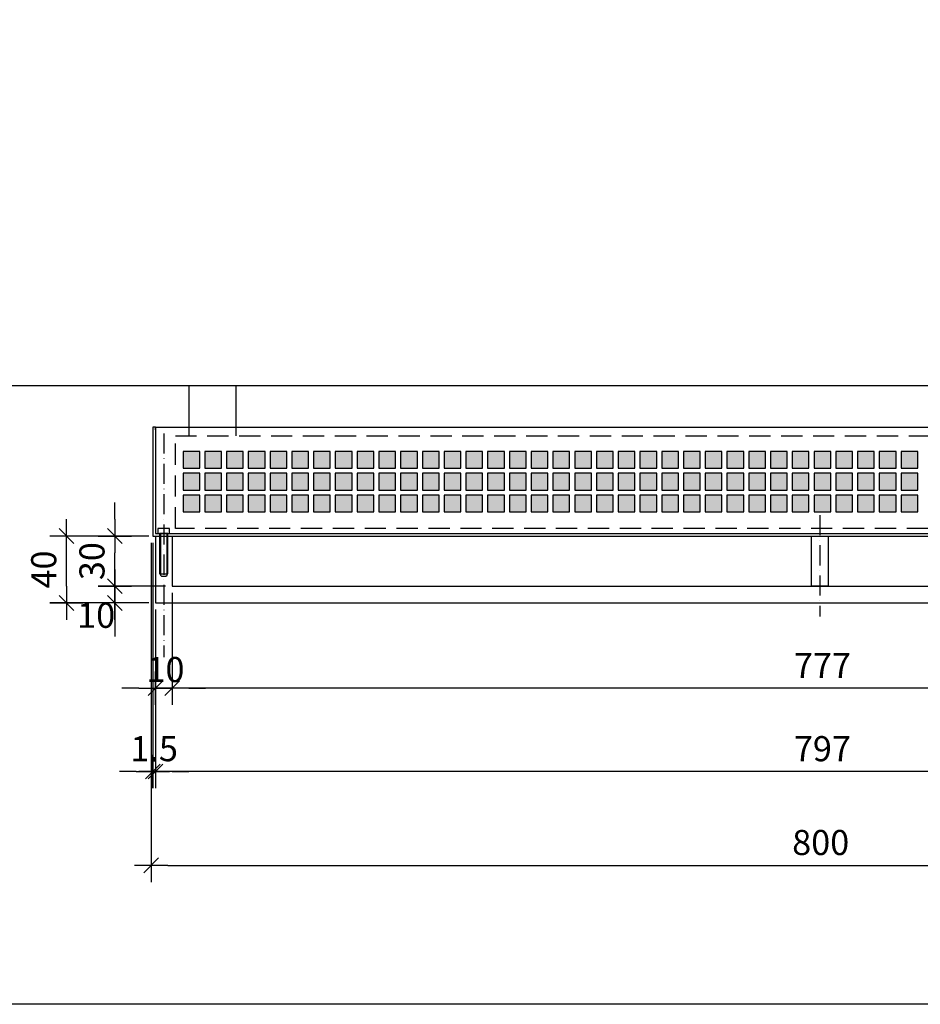
# Model space of a CAD drawing. Units: millimetres. Extents: x 6397 to 10593, y -13732 to -6510.
# Drawn here: x 8739 to 9277, y -10649 to -10061 of the extents above; entities that cross this region are included whole.
import ezdxf

# ---------------------------------------------------------------- set-up
doc = ezdxf.new("R2010")
doc.units = ezdxf.units.MM
doc.header["$PDMODE"] = 3
doc.linetypes.add('ACAD_ISO10W100', pattern=[18, 12, -3, 0, -3])
doc.linetypes.add('NASCOSTAX2', pattern=[19.05, 12.7, -6.35])
for name, color, linetype in [('frame', 1, 'Continuous'), ('quote', 8, 'Continuous'), ('sottile', 8, 'Continuous')]:
    doc.layers.add(name, color=color, linetype=linetype)
doc.styles.get("Standard").update_dxf_attribs({"font": 'arial.ttf', "height": 15})
doc.dimstyles.new('1.20', dxfattribs={"dimscale": 2, "dimtxt": 15, "dimasz": 5, "dimexe": 5, "dimexo": 2, "dimgap": 3, "dimtad": 1, "dimtoh": 1, "dimdec": 1, "dimdsep": 46, "dimtxsty": 'Standard', "dimblk1": 'TQ50', "dimblk2": 'TQ50', "dimsah": 1, "dimcen": 0, "dimclrt": 7, "dimadec": 0, "dimazin": 0, "dimtfac": 1, "dimtdec": 1, "dimtix": 1, "dimtofl": 0, "dimtmove": 2, "dimatfit": 3, "dimldrblk": 'TQ50', "dimfxl": 0, "dimtolj": 1, "dimtzin": 0, "dimarcsym": 0})

# ---------------------------------------------------------------- blocks, each defined once
blk = doc.blocks.new('TQ50')
for p, q in [((0, -1), (0, 1)), ((-1, 0), (1, 0))]:
    blk.add_line(p, q)
at = {"color": 2}
blk.add_line((-0.442, -0.442), (0.442, 0.442), dxfattribs=at)
blk = doc.blocks.new('*D221')
at = {"layer": 'Defpoints', "color": 0, "transparency": 16777216}
for p in [(8819.85, -10409.53), (9616.84, -10409.53), (8819.85, -10510.3)]:
    blk.add_point(p, dxfattribs=at)
at = {"layer": 'quote', "color": 0, "lineweight": -2, "transparency": 16777216}
for p, q in [((8819.85, -10413.53), (8819.85, -10520.3)), ((9616.84, -10413.53), (9616.84, -10520.3)), ((9606.84, -10510.3), (8829.85, -10510.3))]:
    blk.add_line(p, q, dxfattribs=at)
at = {"layer": 'quote', "color": 0, "lineweight": -2, "transparency": 16777216, "xscale": 10, "yscale": 10, "zscale": 10, "rotation": 180}
blk.add_blockref('TQ50', (8819.85, -10510.3), dxfattribs=at)
at = {"layer": 'quote', "color": 0, "lineweight": -2, "transparency": 16777216, "xscale": 10, "yscale": 10, "zscale": 10}
blk.add_blockref('TQ50', (9616.84, -10510.3), dxfattribs=at)
at = {"layer": 'quote', "color": 7, "transparency": 16777216, "insert": (9218.34, -10496.64), "char_height": 15, "attachment_point": 5}
blk.add_mtext('\\A1;797', dxfattribs=at)
blk = doc.blocks.new('*D250')
at = {"layer": 'Defpoints', "color": 0, "transparency": 16777216}
for p in [(8818.34, -10369.53), (8819.85, -10409.53), (8818.34, -10510.3)]:
    blk.add_point(p, dxfattribs=at)
at = {"layer": 'quote', "color": 0, "lineweight": -2, "transparency": 16777216}
for p, q in [((8818.34, -10373.53), (8818.34, -10520.3)), ((8819.85, -10413.53), (8819.85, -10520.3)), ((8808.34, -10510.3), (8798.34, -10510.3)), ((8829.85, -10510.3), (8839.85, -10510.3))]:
    blk.add_line(p, q, dxfattribs=at)
at = {"layer": 'quote', "color": 0, "lineweight": -2, "transparency": 16777216, "xscale": 10, "yscale": 10, "zscale": 10}
blk.add_blockref('TQ50', (8818.34, -10510.3), dxfattribs=at)
at = {"layer": 'quote', "color": 0, "lineweight": -2, "transparency": 16777216, "xscale": 10, "yscale": 10, "zscale": 10, "rotation": 180}
blk.add_blockref('TQ50', (8819.85, -10510.3), dxfattribs=at)
at = {"layer": 'quote', "color": 7, "transparency": 16777216, "insert": (8819.09, -10496.64), "char_height": 15, "attachment_point": 5}
blk.add_mtext('\\A1;1.5', dxfattribs=at)
blk = doc.blocks.new('*D222')
at = {"layer": 'Defpoints', "color": 0, "transparency": 16777216}
for p in [(8817.34, -10369.53), (9617.34, -10369.53), (9617.34, -10566.38)]:
    blk.add_point(p, dxfattribs=at)
at = {"layer": 'quote', "color": 0, "lineweight": -2, "transparency": 16777216}
for p, q in [((8817.34, -10373.53), (8817.34, -10576.38)), ((9617.34, -10373.53), (9617.34, -10576.38)), ((8827.34, -10566.38), (9607.34, -10566.38))]:
    blk.add_line(p, q, dxfattribs=at)
at = {"layer": 'quote', "color": 0, "lineweight": -2, "transparency": 16777216, "xscale": 10, "yscale": 10, "zscale": 10, "rotation": 180}
blk.add_blockref('TQ50', (8817.34, -10566.38), dxfattribs=at)
at = {"layer": 'quote', "color": 0, "lineweight": -2, "transparency": 16777216, "xscale": 10, "yscale": 10, "zscale": 10}
blk.add_blockref('TQ50', (9617.34, -10566.38), dxfattribs=at)
at = {"layer": 'quote', "color": 7, "transparency": 16777216, "insert": (9217.34, -10552.72), "char_height": 15, "attachment_point": 5}
blk.add_mtext('\\A1;800', dxfattribs=at)
blk = doc.blocks.new('*D251')
at = {"layer": 'Defpoints', "color": 0, "transparency": 16777216}
for p in [(8818.34, -10369.53), (8795.6, -10399.53), (8829.85, -10399.53)]:
    blk.add_point(p, dxfattribs=at)
at = {"layer": 'quote', "color": 0, "lineweight": -2, "transparency": 16777216}
for p, q in [((8795.6, -10359.53), (8795.6, -10349.53)), ((8814.34, -10369.53), (8785.6, -10369.53)), ((8825.85, -10399.53), (8785.6, -10399.53)), ((8795.6, -10409.53), (8795.6, -10419.53))]:
    blk.add_line(p, q, dxfattribs=at)
at = {"layer": 'quote', "color": 0, "lineweight": -2, "transparency": 16777216, "xscale": 10, "yscale": 10, "zscale": 10}
for p, rotation in [((8795.6, -10369.53), 270), ((8795.6, -10399.53), 90)]:
    blk.add_blockref('TQ50', p, dxfattribs=dict(at, rotation=rotation))
at = {"layer": 'quote', "color": 7, "transparency": 16777216, "insert": (8781.93, -10384.53), "char_height": 15, "attachment_point": 5, "rotation": 90}
blk.add_mtext('\\A1;30', dxfattribs=at)
blk = doc.blocks.new('*D252')
at = {"layer": 'Defpoints', "color": 0, "transparency": 16777216}
for p in [(8829.85, -10399.53), (8795.6, -10409.53), (8819.85, -10409.53)]:
    blk.add_point(p, dxfattribs=at)
at = {"layer": 'quote', "color": 0, "lineweight": -2, "transparency": 16777216}
for p, q in [((8795.6, -10389.53), (8795.6, -10379.53)), ((8825.85, -10399.53), (8785.6, -10399.53)), ((8815.85, -10409.53), (8785.6, -10409.53)), ((8795.6, -10419.53), (8795.6, -10429.53))]:
    blk.add_line(p, q, dxfattribs=at)
at = {"layer": 'quote', "color": 0, "lineweight": -2, "transparency": 16777216, "xscale": 10, "yscale": 10, "zscale": 10}
for p, rotation in [((8795.6, -10399.53), 270), ((8795.6, -10409.53), 90)]:
    blk.add_blockref('TQ50', p, dxfattribs=dict(at, rotation=rotation))
at = {"layer": 'quote', "color": 7, "transparency": 16777216, "insert": (8784.43, -10416.89), "char_height": 15, "attachment_point": 5}
blk.add_mtext('\\A1;10', dxfattribs=at)
blk = doc.blocks.new('*D253')
at = {"layer": 'Defpoints', "color": 0, "transparency": 16777216}
for p in [(8766.77, -10369.53), (8819.85, -10369.53), (8819.85, -10409.53)]:
    blk.add_point(p, dxfattribs=at)
at = {"layer": 'quote', "color": 0, "lineweight": -2, "transparency": 16777216}
for p, q in [((8815.85, -10369.53), (8756.77, -10369.53)), ((8766.77, -10399.53), (8766.77, -10379.53)), ((8815.85, -10409.53), (8756.77, -10409.53))]:
    blk.add_line(p, q, dxfattribs=at)
at = {"layer": 'quote', "color": 0, "lineweight": -2, "transparency": 16777216, "xscale": 10, "yscale": 10, "zscale": 10}
for p, rotation in [((8766.77, -10369.53), 90), ((8766.77, -10409.53), 270)]:
    blk.add_blockref('TQ50', p, dxfattribs=dict(at, rotation=rotation))
at = {"layer": 'quote', "color": 7, "transparency": 16777216, "insert": (8753.11, -10389.53), "char_height": 15, "attachment_point": 5, "rotation": 90}
blk.add_mtext('\\A1;40', dxfattribs=at)
blk = doc.blocks.new('*D255')
at = {"layer": 'Defpoints', "color": 0, "transparency": 16777216}
for p in [(8829.85, -10399.53), (9606.84, -10399.53), (8829.85, -10460.48)]:
    blk.add_point(p, dxfattribs=at)
at = {"layer": 'quote', "color": 0, "lineweight": -2, "transparency": 16777216}
for p, q in [((8829.85, -10403.53), (8829.85, -10470.48)), ((9606.84, -10403.53), (9606.84, -10470.48)), ((9596.84, -10460.48), (8839.85, -10460.48))]:
    blk.add_line(p, q, dxfattribs=at)
at = {"layer": 'quote', "color": 0, "lineweight": -2, "transparency": 16777216, "xscale": 10, "yscale": 10, "zscale": 10, "rotation": 180}
blk.add_blockref('TQ50', (8829.85, -10460.48), dxfattribs=at)
at = {"layer": 'quote', "color": 0, "lineweight": -2, "transparency": 16777216, "xscale": 10, "yscale": 10, "zscale": 10}
blk.add_blockref('TQ50', (9606.84, -10460.48), dxfattribs=at)
at = {"layer": 'quote', "color": 7, "transparency": 16777216, "insert": (9218.34, -10446.98), "char_height": 15, "attachment_point": 5}
blk.add_mtext('\\A1;777', dxfattribs=at)
blk = doc.blocks.new('*D223')
at = {"layer": 'Defpoints', "color": 0, "transparency": 16777216}
for p in [(8829.85, -10399.53), (8819.85, -10409.53), (8819.85, -10460.48)]:
    blk.add_point(p, dxfattribs=at)
at = {"layer": 'quote', "color": 0, "lineweight": -2, "transparency": 16777216}
for p, q in [((8829.85, -10403.53), (8829.85, -10470.48)), ((8819.85, -10413.53), (8819.85, -10470.48)), ((8809.85, -10460.48), (8799.85, -10460.48)), ((8839.85, -10460.48), (8849.85, -10460.48))]:
    blk.add_line(p, q, dxfattribs=at)
at = {"layer": 'quote', "color": 0, "lineweight": -2, "transparency": 16777216, "xscale": 10, "yscale": 10, "zscale": 10}
blk.add_blockref('TQ50', (8819.85, -10460.48), dxfattribs=at)
at = {"layer": 'quote', "color": 0, "lineweight": -2, "transparency": 16777216, "xscale": 10, "yscale": 10, "zscale": 10, "rotation": 180}
blk.add_blockref('TQ50', (8829.85, -10460.48), dxfattribs=at)
at = {"layer": 'quote', "color": 7, "transparency": 16777216, "insert": (8825.85, -10449.31), "char_height": 15, "attachment_point": 5}
blk.add_mtext('\\A1;10', dxfattribs=at)

msp = doc.modelspace()

# ---------------------------------------------------------------- hatches: boundary and pattern name
at = {"layer": 'quote'}
for points in [[(8846.34, -10319.03), (8836.34, -10319.03), (8836.34, -10329.03), (8846.34, -10329.03)], [(8859.34, -10319.03), (8849.34, -10319.03), (8849.34, -10329.03), (8859.34, -10329.03)], [(8872.34, -10319.03), (8862.34, -10319.03), (8862.34, -10329.03), (8872.34, -10329.03)], [(8885.34, -10319.03), (8875.34, -10319.03), (8875.34, -10329.03), (8885.34, -10329.03)], [(8898.34, -10319.03), (8888.34, -10319.03), (8888.34, -10329.03), (8898.34, -10329.03)], [(8911.34, -10319.03), (8901.34, -10319.03), (8901.34, -10329.03), (8911.34, -10329.03)], [(8924.34, -10319.03), (8914.34, -10319.03), (8914.34, -10329.03), (8924.34, -10329.03)], [(8937.34, -10319.03), (8927.34, -10319.03), (8927.34, -10329.03), (8937.34, -10329.03)], [(8950.34, -10319.03), (8940.34, -10319.03), (8940.34, -10329.03), (8950.34, -10329.03)], [(8963.34, -10319.03), (8953.34, -10319.03), (8953.34, -10329.03), (8963.34, -10329.03)], [(8976.34, -10319.03), (8966.34, -10319.03), (8966.34, -10329.03), (8976.34, -10329.03)], [(8989.34, -10319.03), (8979.34, -10319.03), (8979.34, -10329.03), (8989.34, -10329.03)], [(9002.34, -10319.03), (8992.34, -10319.03), (8992.34, -10329.03), (9002.34, -10329.03)], [(9015.34, -10319.03), (9005.34, -10319.03), (9005.34, -10329.03), (9015.34, -10329.03)], [(9028.34, -10319.03), (9018.34, -10319.03), (9018.34, -10329.03), (9028.34, -10329.03)], [(9041.34, -10319.03), (9031.34, -10319.03), (9031.34, -10329.03), (9041.34, -10329.03)], [(9054.34, -10319.03), (9044.34, -10319.03), (9044.34, -10329.03), (9054.34, -10329.03)], [(9067.34, -10319.03), (9057.34, -10319.03), (9057.34, -10329.03), (9067.34, -10329.03)], [(9080.34, -10319.03), (9070.34, -10319.03), (9070.34, -10329.03), (9080.34, -10329.03)], [(9093.34, -10319.03), (9083.34, -10319.03), (9083.34, -10329.03), (9093.34, -10329.03)], [(9106.34, -10319.03), (9096.34, -10319.03), (9096.34, -10329.03), (9106.34, -10329.03)], [(9119.34, -10319.03), (9109.34, -10319.03), (9109.34, -10329.03), (9119.34, -10329.03)], [(9132.34, -10319.03), (9122.34, -10319.03), (9122.34, -10329.03), (9132.34, -10329.03)], [(9145.34, -10319.03), (9135.34, -10319.03), (9135.34, -10329.03), (9145.34, -10329.03)], [(9158.34, -10319.03), (9148.34, -10319.03), (9148.34, -10329.03), (9158.34, -10329.03)], [(9171.34, -10319.03), (9161.34, -10319.03), (9161.34, -10329.03), (9171.34, -10329.03)], [(9184.34, -10319.03), (9174.34, -10319.03), (9174.34, -10329.03), (9184.34, -10329.03)], [(9197.34, -10319.03), (9187.34, -10319.03), (9187.34, -10329.03), (9197.34, -10329.03)], [(9210.34, -10319.03), (9200.34, -10319.03), (9200.34, -10329.03), (9210.34, -10329.03)], [(9223.34, -10319.03), (9213.34, -10319.03), (9213.34, -10329.03), (9223.34, -10329.03)], [(9236.34, -10319.03), (9226.34, -10319.03), (9226.34, -10329.03), (9236.34, -10329.03)], [(9249.34, -10319.03), (9239.34, -10319.03), (9239.34, -10329.03), (9249.34, -10329.03)], [(9262.34, -10319.03), (9252.34, -10319.03), (9252.34, -10329.03), (9262.34, -10329.03)], [(9275.34, -10319.03), (9265.34, -10319.03), (9265.34, -10329.03), (9275.34, -10329.03)], [(8846.34, -10332.03), (8836.34, -10332.03), (8836.34, -10342.03), (8846.34, -10342.03)], [(8859.34, -10332.03), (8849.34, -10332.03), (8849.34, -10342.03), (8859.34, -10342.03)], [(8872.34, -10332.03), (8862.34, -10332.03), (8862.34, -10342.03), (8872.34, -10342.03)], [(8885.34, -10332.03), (8875.34, -10332.03), (8875.34, -10342.03), (8885.34, -10342.03)], [(8898.34, -10332.03), (8888.34, -10332.03), (8888.34, -10342.03), (8898.34, -10342.03)], [(8911.34, -10332.03), (8901.34, -10332.03), (8901.34, -10342.03), (8911.34, -10342.03)], [(8924.34, -10332.03), (8914.34, -10332.03), (8914.34, -10342.03), (8924.34, -10342.03)], [(8937.34, -10332.03), (8927.34, -10332.03), (8927.34, -10342.03), (8937.34, -10342.03)], [(8950.34, -10332.03), (8940.34, -10332.03), (8940.34, -10342.03), (8950.34, -10342.03)], [(8963.34, -10332.03), (8953.34, -10332.03), (8953.34, -10342.03), (8963.34, -10342.03)], [(8976.34, -10332.03), (8966.34, -10332.03), (8966.34, -10342.03), (8976.34, -10342.03)], [(8989.34, -10332.03), (8979.34, -10332.03), (8979.34, -10342.03), (8989.34, -10342.03)], [(9002.34, -10332.03), (8992.34, -10332.03), (8992.34, -10342.03), (9002.34, -10342.03)], [(9015.34, -10332.03), (9005.34, -10332.03), (9005.34, -10342.03), (9015.34, -10342.03)], [(9028.34, -10332.03), (9018.34, -10332.03), (9018.34, -10342.03), (9028.34, -10342.03)], [(9041.34, -10332.03), (9031.34, -10332.03), (9031.34, -10342.03), (9041.34, -10342.03)], [(9054.34, -10332.03), (9044.34, -10332.03), (9044.34, -10342.03), (9054.34, -10342.03)], [(9067.34, -10332.03), (9057.34, -10332.03), (9057.34, -10342.03), (9067.34, -10342.03)], [(9080.34, -10332.03), (9070.34, -10332.03), (9070.34, -10342.03), (9080.34, -10342.03)], [(9093.34, -10332.03), (9083.34, -10332.03), (9083.34, -10342.03), (9093.34, -10342.03)], [(9106.34, -10332.03), (9096.34, -10332.03), (9096.34, -10342.03), (9106.34, -10342.03)], [(9119.34, -10332.03), (9109.34, -10332.03), (9109.34, -10342.03), (9119.34, -10342.03)], [(9132.34, -10332.03), (9122.34, -10332.03), (9122.34, -10342.03), (9132.34, -10342.03)], [(9145.34, -10332.03), (9135.34, -10332.03), (9135.34, -10342.03), (9145.34, -10342.03)], [(9158.34, -10332.03), (9148.34, -10332.03), (9148.34, -10342.03), (9158.34, -10342.03)], [(9171.34, -10332.03), (9161.34, -10332.03), (9161.34, -10342.03), (9171.34, -10342.03)], [(9184.34, -10332.03), (9174.34, -10332.03), (9174.34, -10342.03), (9184.34, -10342.03)], [(9197.34, -10332.03), (9187.34, -10332.03), (9187.34, -10342.03), (9197.34, -10342.03)], [(9210.34, -10332.03), (9200.34, -10332.03), (9200.34, -10342.03), (9210.34, -10342.03)], [(9223.34, -10332.03), (9213.34, -10332.03), (9213.34, -10342.03), (9223.34, -10342.03)], [(9236.34, -10332.03), (9226.34, -10332.03), (9226.34, -10342.03), (9236.34, -10342.03)], [(9249.34, -10332.03), (9239.34, -10332.03), (9239.34, -10342.03), (9249.34, -10342.03)], [(9262.34, -10332.03), (9252.34, -10332.03), (9252.34, -10342.03), (9262.34, -10342.03)], [(9275.34, -10332.03), (9265.34, -10332.03), (9265.34, -10342.03), (9275.34, -10342.03)], [(8846.34, -10345.03), (8836.34, -10345.03), (8836.34, -10355.03), (8846.34, -10355.03)], [(8859.34, -10345.03), (8849.34, -10345.03), (8849.34, -10355.03), (8859.34, -10355.03)], [(8872.34, -10345.03), (8862.34, -10345.03), (8862.34, -10355.03), (8872.34, -10355.03)], [(8885.34, -10345.03), (8875.34, -10345.03), (8875.34, -10355.03), (8885.34, -10355.03)], [(8898.34, -10345.03), (8888.34, -10345.03), (8888.34, -10355.03), (8898.34, -10355.03)], [(8911.34, -10345.03), (8901.34, -10345.03), (8901.34, -10355.03), (8911.34, -10355.03)], [(8924.34, -10345.03), (8914.34, -10345.03), (8914.34, -10355.03), (8924.34, -10355.03)], [(8937.34, -10345.03), (8927.34, -10345.03), (8927.34, -10355.03), (8937.34, -10355.03)], [(8950.34, -10345.03), (8940.34, -10345.03), (8940.34, -10355.03), (8950.34, -10355.03)], [(8963.34, -10345.03), (8953.34, -10345.03), (8953.34, -10355.03), (8963.34, -10355.03)], [(8976.34, -10345.03), (8966.34, -10345.03), (8966.34, -10355.03), (8976.34, -10355.03)], [(8989.34, -10345.03), (8979.34, -10345.03), (8979.34, -10355.03), (8989.34, -10355.03)], [(9002.34, -10345.03), (8992.34, -10345.03), (8992.34, -10355.03), (9002.34, -10355.03)], [(9015.34, -10345.03), (9005.34, -10345.03), (9005.34, -10355.03), (9015.34, -10355.03)], [(9028.34, -10345.03), (9018.34, -10345.03), (9018.34, -10355.03), (9028.34, -10355.03)], [(9041.34, -10345.03), (9031.34, -10345.03), (9031.34, -10355.03), (9041.34, -10355.03)], [(9054.34, -10345.03), (9044.34, -10345.03), (9044.34, -10355.03), (9054.34, -10355.03)], [(9067.34, -10345.03), (9057.34, -10345.03), (9057.34, -10355.03), (9067.34, -10355.03)], [(9080.34, -10345.03), (9070.34, -10345.03), (9070.34, -10355.03), (9080.34, -10355.03)], [(9093.34, -10345.03), (9083.34, -10345.03), (9083.34, -10355.03), (9093.34, -10355.03)], [(9106.34, -10345.03), (9096.34, -10345.03), (9096.34, -10355.03), (9106.34, -10355.03)], [(9119.34, -10345.03), (9109.34, -10345.03), (9109.34, -10355.03), (9119.34, -10355.03)], [(9132.34, -10345.03), (9122.34, -10345.03), (9122.34, -10355.03), (9132.34, -10355.03)], [(9145.34, -10345.03), (9135.34, -10345.03), (9135.34, -10355.03), (9145.34, -10355.03)], [(9158.34, -10345.03), (9148.34, -10345.03), (9148.34, -10355.03), (9158.34, -10355.03)], [(9171.34, -10345.03), (9161.34, -10345.03), (9161.34, -10355.03), (9171.34, -10355.03)], [(9184.34, -10345.03), (9174.34, -10345.03), (9174.34, -10355.03), (9184.34, -10355.03)], [(9197.34, -10345.03), (9187.34, -10345.03), (9187.34, -10355.03), (9197.34, -10355.03)], [(9210.34, -10345.03), (9200.34, -10345.03), (9200.34, -10355.03), (9210.34, -10355.03)], [(9223.34, -10345.03), (9213.34, -10345.03), (9213.34, -10355.03), (9223.34, -10355.03)], [(9236.34, -10345.03), (9226.34, -10345.03), (9226.34, -10355.03), (9236.34, -10355.03)], [(9249.34, -10345.03), (9239.34, -10345.03), (9239.34, -10355.03), (9249.34, -10355.03)], [(9262.34, -10345.03), (9252.34, -10345.03), (9252.34, -10355.03), (9262.34, -10355.03)], [(9275.34, -10345.03), (9265.34, -10345.03), (9265.34, -10355.03), (9275.34, -10355.03)]]:
    msp.add_hatch(color=252, dxfattribs=at).paths.add_polyline_path(points)

# ---------------------------------------------------------------- linework, layer by layer
msp.add_line((8638.99, -10279.53), (9799.06, -10279.53))
at = {"color": 8}
msp.add_line((8819.85, -10304.53), (9616.84, -10304.53), dxfattribs=at)
for points in [[(8839.85, -10279.53), (8839.85, -10309.53)], [(8867.85, -10279.53), (8867.85, -10309.53)]]:
    msp.add_lwpolyline(points, dxfattribs=at)
for points in [[(8819.85, -10304.53), (8818.34, -10304.53), (8818.34, -10369.53), (9618.34, -10369.53), (9618.34, -10304.53), (9616.84, -10304.53)], [(8819.85, -10306.03), (8819.84, -10304.53), (8819.84, -10368.03), (9616.84, -10368.03), (9616.84, -10306.03)]]:
    msp.add_lwpolyline(points)
at = {"color": 8, "linetype": 'NASCOSTAX2'}
msp.add_lwpolyline([(9605.28, -10309.53), (9605.28, -10365.03), (8831.76, -10365.03), (8831.76, -10309.53)], close=True, dxfattribs=at)
for points in [[(8836.34, -10329.03), (8846.34, -10329.03), (8846.34, -10319.03), (8836.34, -10319.03)], [(8849.34, -10329.03), (8859.34, -10329.03), (8859.34, -10319.03), (8849.34, -10319.03)], [(8862.34, -10329.03), (8872.34, -10329.03), (8872.34, -10319.03), (8862.34, -10319.03)], [(8875.34, -10329.03), (8885.34, -10329.03), (8885.34, -10319.03), (8875.34, -10319.03)], [(8888.34, -10329.03), (8898.34, -10329.03), (8898.34, -10319.03), (8888.34, -10319.03)], [(8901.34, -10329.03), (8911.34, -10329.03), (8911.34, -10319.03), (8901.34, -10319.03)], [(8914.34, -10329.03), (8924.34, -10329.03), (8924.34, -10319.03), (8914.34, -10319.03)], [(8927.34, -10329.03), (8937.34, -10329.03), (8937.34, -10319.03), (8927.34, -10319.03)], [(8940.34, -10329.03), (8950.34, -10329.03), (8950.34, -10319.03), (8940.34, -10319.03)], [(8953.34, -10329.03), (8963.34, -10329.03), (8963.34, -10319.03), (8953.34, -10319.03)], [(8966.34, -10329.03), (8976.34, -10329.03), (8976.34, -10319.03), (8966.34, -10319.03)], [(8979.34, -10329.03), (8989.34, -10329.03), (8989.34, -10319.03), (8979.34, -10319.03)], [(8992.34, -10329.03), (9002.34, -10329.03), (9002.34, -10319.03), (8992.34, -10319.03)], [(9005.34, -10329.03), (9015.34, -10329.03), (9015.34, -10319.03), (9005.34, -10319.03)], [(9018.34, -10329.03), (9028.34, -10329.03), (9028.34, -10319.03), (9018.34, -10319.03)], [(9031.34, -10329.03), (9041.34, -10329.03), (9041.34, -10319.03), (9031.34, -10319.03)], [(9044.34, -10329.03), (9054.34, -10329.03), (9054.34, -10319.03), (9044.34, -10319.03)], [(9057.34, -10329.03), (9067.34, -10329.03), (9067.34, -10319.03), (9057.34, -10319.03)], [(9070.34, -10329.03), (9080.34, -10329.03), (9080.34, -10319.03), (9070.34, -10319.03)], [(9083.34, -10329.03), (9093.34, -10329.03), (9093.34, -10319.03), (9083.34, -10319.03)], [(9096.34, -10329.03), (9106.34, -10329.03), (9106.34, -10319.03), (9096.34, -10319.03)], [(9109.34, -10329.03), (9119.34, -10329.03), (9119.34, -10319.03), (9109.34, -10319.03)], [(9122.34, -10329.03), (9132.34, -10329.03), (9132.34, -10319.03), (9122.34, -10319.03)], [(9135.34, -10329.03), (9145.34, -10329.03), (9145.34, -10319.03), (9135.34, -10319.03)], [(9148.34, -10329.03), (9158.34, -10329.03), (9158.34, -10319.03), (9148.34, -10319.03)], [(9161.34, -10329.03), (9171.34, -10329.03), (9171.34, -10319.03), (9161.34, -10319.03)], [(9174.34, -10329.03), (9184.34, -10329.03), (9184.34, -10319.03), (9174.34, -10319.03)], [(9187.34, -10329.03), (9197.34, -10329.03), (9197.34, -10319.03), (9187.34, -10319.03)], [(9200.34, -10329.03), (9210.34, -10329.03), (9210.34, -10319.03), (9200.34, -10319.03)], [(9213.34, -10329.03), (9223.34, -10329.03), (9223.34, -10319.03), (9213.34, -10319.03)], [(9226.34, -10329.03), (9236.34, -10329.03), (9236.34, -10319.03), (9226.34, -10319.03)], [(9239.34, -10329.03), (9249.34, -10329.03), (9249.34, -10319.03), (9239.34, -10319.03)], [(9252.34, -10329.03), (9262.34, -10329.03), (9262.34, -10319.03), (9252.34, -10319.03)], [(9265.34, -10329.03), (9275.34, -10329.03), (9275.34, -10319.03), (9265.34, -10319.03)], [(8836.34, -10342.03), (8846.34, -10342.03), (8846.34, -10332.03), (8836.34, -10332.03)], [(8849.34, -10342.03), (8859.34, -10342.03), (8859.34, -10332.03), (8849.34, -10332.03)], [(8862.34, -10342.03), (8872.34, -10342.03), (8872.34, -10332.03), (8862.34, -10332.03)], [(8875.34, -10342.03), (8885.34, -10342.03), (8885.34, -10332.03), (8875.34, -10332.03)], [(8888.34, -10342.03), (8898.34, -10342.03), (8898.34, -10332.03), (8888.34, -10332.03)], [(8901.34, -10342.03), (8911.34, -10342.03), (8911.34, -10332.03), (8901.34, -10332.03)], [(8914.34, -10342.03), (8924.34, -10342.03), (8924.34, -10332.03), (8914.34, -10332.03)], [(8927.34, -10342.03), (8937.34, -10342.03), (8937.34, -10332.03), (8927.34, -10332.03)], [(8940.34, -10342.03), (8950.34, -10342.03), (8950.34, -10332.03), (8940.34, -10332.03)], [(8953.34, -10342.03), (8963.34, -10342.03), (8963.34, -10332.03), (8953.34, -10332.03)], [(8966.34, -10342.03), (8976.34, -10342.03), (8976.34, -10332.03), (8966.34, -10332.03)], [(8979.34, -10342.03), (8989.34, -10342.03), (8989.34, -10332.03), (8979.34, -10332.03)], [(8992.34, -10342.03), (9002.34, -10342.03), (9002.34, -10332.03), (8992.34, -10332.03)], [(9005.34, -10342.03), (9015.34, -10342.03), (9015.34, -10332.03), (9005.34, -10332.03)], [(9018.34, -10342.03), (9028.34, -10342.03), (9028.34, -10332.03), (9018.34, -10332.03)], [(9031.34, -10342.03), (9041.34, -10342.03), (9041.34, -10332.03), (9031.34, -10332.03)], [(9044.34, -10342.03), (9054.34, -10342.03), (9054.34, -10332.03), (9044.34, -10332.03)], [(9057.34, -10342.03), (9067.34, -10342.03), (9067.34, -10332.03), (9057.34, -10332.03)], [(9070.34, -10342.03), (9080.34, -10342.03), (9080.34, -10332.03), (9070.34, -10332.03)], [(9083.34, -10342.03), (9093.34, -10342.03), (9093.34, -10332.03), (9083.34, -10332.03)], [(9096.34, -10342.03), (9106.34, -10342.03), (9106.34, -10332.03), (9096.34, -10332.03)], [(9109.34, -10342.03), (9119.34, -10342.03), (9119.34, -10332.03), (9109.34, -10332.03)], [(9122.34, -10342.03), (9132.34, -10342.03), (9132.34, -10332.03), (9122.34, -10332.03)], [(9135.34, -10342.03), (9145.34, -10342.03), (9145.34, -10332.03), (9135.34, -10332.03)], [(9148.34, -10342.03), (9158.34, -10342.03), (9158.34, -10332.03), (9148.34, -10332.03)], [(9161.34, -10342.03), (9171.34, -10342.03), (9171.34, -10332.03), (9161.34, -10332.03)], [(9174.34, -10342.03), (9184.34, -10342.03), (9184.34, -10332.03), (9174.34, -10332.03)], [(9187.34, -10342.03), (9197.34, -10342.03), (9197.34, -10332.03), (9187.34, -10332.03)], [(9200.34, -10342.03), (9210.34, -10342.03), (9210.34, -10332.03), (9200.34, -10332.03)], [(9213.34, -10342.03), (9223.34, -10342.03), (9223.34, -10332.03), (9213.34, -10332.03)], [(9226.34, -10342.03), (9236.34, -10342.03), (9236.34, -10332.03), (9226.34, -10332.03)], [(9239.34, -10342.03), (9249.34, -10342.03), (9249.34, -10332.03), (9239.34, -10332.03)], [(9252.34, -10342.03), (9262.34, -10342.03), (9262.34, -10332.03), (9252.34, -10332.03)], [(9265.34, -10342.03), (9275.34, -10342.03), (9275.34, -10332.03), (9265.34, -10332.03)], [(8836.34, -10355.03), (8846.34, -10355.03), (8846.34, -10345.03), (8836.34, -10345.03)], [(8849.34, -10355.03), (8859.34, -10355.03), (8859.34, -10345.03), (8849.34, -10345.03)], [(8862.34, -10355.03), (8872.34, -10355.03), (8872.34, -10345.03), (8862.34, -10345.03)], [(8875.34, -10355.03), (8885.34, -10355.03), (8885.34, -10345.03), (8875.34, -10345.03)], [(8888.34, -10355.03), (8898.34, -10355.03), (8898.34, -10345.03), (8888.34, -10345.03)], [(8901.34, -10355.03), (8911.34, -10355.03), (8911.34, -10345.03), (8901.34, -10345.03)], [(8914.34, -10355.03), (8924.34, -10355.03), (8924.34, -10345.03), (8914.34, -10345.03)], [(8927.34, -10355.03), (8937.34, -10355.03), (8937.34, -10345.03), (8927.34, -10345.03)], [(8940.34, -10355.03), (8950.34, -10355.03), (8950.34, -10345.03), (8940.34, -10345.03)], [(8953.34, -10355.03), (8963.34, -10355.03), (8963.34, -10345.03), (8953.34, -10345.03)], [(8966.34, -10355.03), (8976.34, -10355.03), (8976.34, -10345.03), (8966.34, -10345.03)], [(8979.34, -10355.03), (8989.34, -10355.03), (8989.34, -10345.03), (8979.34, -10345.03)], [(8992.34, -10355.03), (9002.34, -10355.03), (9002.34, -10345.03), (8992.34, -10345.03)], [(9005.34, -10355.03), (9015.34, -10355.03), (9015.34, -10345.03), (9005.34, -10345.03)], [(9018.34, -10355.03), (9028.34, -10355.03), (9028.34, -10345.03), (9018.34, -10345.03)], [(9031.34, -10355.03), (9041.34, -10355.03), (9041.34, -10345.03), (9031.34, -10345.03)], [(9044.34, -10355.03), (9054.34, -10355.03), (9054.34, -10345.03), (9044.34, -10345.03)], [(9057.34, -10355.03), (9067.34, -10355.03), (9067.34, -10345.03), (9057.34, -10345.03)], [(9070.34, -10355.03), (9080.34, -10355.03), (9080.34, -10345.03), (9070.34, -10345.03)], [(9083.34, -10355.03), (9093.34, -10355.03), (9093.34, -10345.03), (9083.34, -10345.03)], [(9096.34, -10355.03), (9106.34, -10355.03), (9106.34, -10345.03), (9096.34, -10345.03)], [(9109.34, -10355.03), (9119.34, -10355.03), (9119.34, -10345.03), (9109.34, -10345.03)], [(9122.34, -10355.03), (9132.34, -10355.03), (9132.34, -10345.03), (9122.34, -10345.03)], [(9135.34, -10355.03), (9145.34, -10355.03), (9145.34, -10345.03), (9135.34, -10345.03)], [(9148.34, -10355.03), (9158.34, -10355.03), (9158.34, -10345.03), (9148.34, -10345.03)], [(9161.34, -10355.03), (9171.34, -10355.03), (9171.34, -10345.03), (9161.34, -10345.03)], [(9174.34, -10355.03), (9184.34, -10355.03), (9184.34, -10345.03), (9174.34, -10345.03)], [(9187.34, -10355.03), (9197.34, -10355.03), (9197.34, -10345.03), (9187.34, -10345.03)], [(9200.34, -10355.03), (9210.34, -10355.03), (9210.34, -10345.03), (9200.34, -10345.03)], [(9213.34, -10355.03), (9223.34, -10355.03), (9223.34, -10345.03), (9213.34, -10345.03)], [(9226.34, -10355.03), (9236.34, -10355.03), (9236.34, -10345.03), (9226.34, -10345.03)], [(9239.34, -10355.03), (9249.34, -10355.03), (9249.34, -10345.03), (9239.34, -10345.03)], [(9252.34, -10355.03), (9262.34, -10355.03), (9262.34, -10345.03), (9252.34, -10345.03)], [(9265.34, -10355.03), (9275.34, -10355.03), (9275.34, -10345.03), (9265.34, -10345.03)]]:
    msp.add_lwpolyline(points, close=True)
at = {"layer": 'frame'}
for points in [[(8819.85, -10369.53), (8819.85, -10409.53), (9616.84, -10409.53), (9616.84, -10369.53)], [(8819.85, -10369.53), (8829.85, -10369.53), (8829.85, -10399.53), (9606.84, -10399.53), (9606.84, -10369.53), (9616.84, -10369.53)], [(8829.85, -10369.53), (8829.85, -10399.53), (9606.84, -10399.53), (9606.84, -10369.53)]]:
    msp.add_lwpolyline(points, dxfattribs=at)
at = {"layer": 'frame', "color": 8, "ltscale": 0.1}
msp.add_lwpolyline([(9221.84, -10399.53), (9211.84, -10399.53), (9211.84, -10369.53), (9221.84, -10369.53)], close=True, dxfattribs=at)
at = {"layer": 'quote'}
msp.add_lwpolyline([(8553.14, -9095.96), (10592.99, -9095.96), (10592.99, -10649.45), (8553.14, -10649.45)], close=True, dxfattribs=at)
msp.add_lwpolyline([(8819.85, -10369.53), (8829.85, -10369.53)], dxfattribs=at)
at = {"layer": 'sottile', "linetype": 'ACAD_ISO10W100'}
for p, q in [((8824.85, -10308.23), (8824.85, -10441.95)), ((9216.84, -10356.96), (9216.84, -10417.71))]:
    msp.add_line(p, q, dxfattribs=at)
at = {"layer": 'sottile'}
for points in [[(8821.35, -10365.03), (8821.35, -10368.03), (8828.35, -10368.03), (8828.35, -10365.03)], [(8827.35, -10392.17), (8827.35, -10368.03), (8822.35, -10368.03), (8822.35, -10392.17)], [(8822.85, -10368.03), (8822.85, -10392.82), (8823.55, -10393.53), (8826.14, -10393.53), (8826.85, -10392.82), (8826.85, -10368.03)]]:
    msp.add_lwpolyline(points, close=True, dxfattribs=at)

# ---------------------------------------------------------------- dimensions: what is measured, and where the dimension line sits
at = {"layer": 'quote'}
for base, p1, p2, angle, picture, middle in [((8795.6, -10399.53), (8818.34, -10369.53), (8829.85, -10399.53), 270, '*D251', (8781.93, -10384.53)), ((8766.77, -10369.53), (8819.85, -10409.53), (8819.85, -10369.53), 270, '*D253', (8753.11, -10389.53)), ((8818.34, -10510.3), (8819.85, -10409.53), (8818.34, -10369.53), 180, '*D250', (8819.09, -10496.64)), ((9617.34, -10566.38), (8817.34, -10369.53), (9617.34, -10369.53), 180, '*D222', (9217.34, -10552.72)), ((8829.85, -10460.48), (9606.84, -10399.53), (8829.85, -10399.53), 180, '*D255', (9218.34, -10446.98)), ((8819.85, -10510.3), (9616.84, -10409.53), (8819.85, -10409.53), 180, '*D221', (9218.34, -10496.64))]:
    dim = msp.add_linear_dim(base=base, p1=p1, p2=p2, angle=angle, dimstyle='1.20', dxfattribs=at)
    dim.commit()
    dim.dimension.update_dxf_attribs({"geometry": picture, "text_midpoint": middle})
for base, angle, picture, middle in [((8795.6, -10409.53), 270, '*D252', (8784.43, -10416.89)), ((8819.85, -10460.48), 180, '*D223', (8825.85, -10449.31))]:
    dim = msp.add_linear_dim(base=base, p1=(8829.85, -10399.53), p2=(8819.85, -10409.53), angle=angle, dimstyle='1.20', dxfattribs=at)
    dim.commit()
    dim.dimension.update_dxf_attribs({"geometry": picture, "text_midpoint": middle, "dimtype": 160})

doc.saveas('drawing.dxf')
